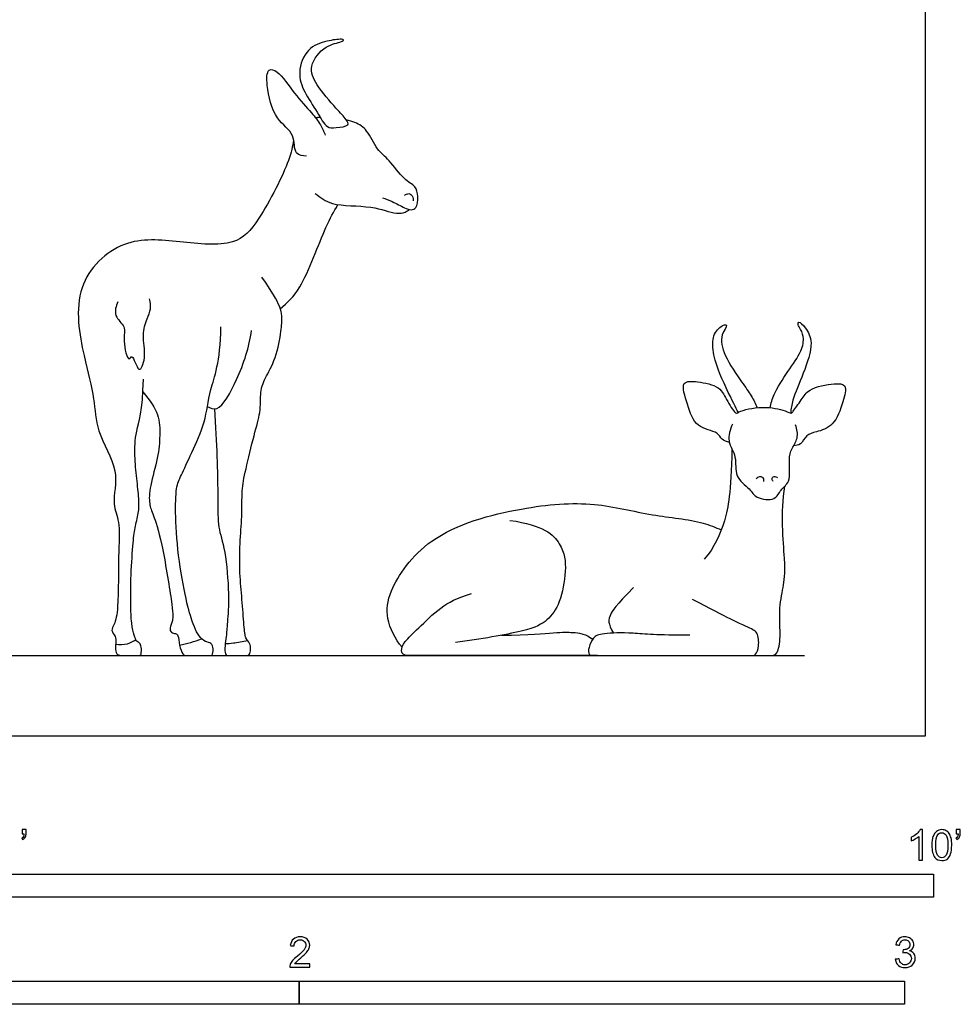
# Model space of a CAD drawing. Units: metres. Extents: x 0 to 3.09, y -0.66 to 2.57.
# Drawn here: x 1.54 to 3.09, y -0.44 to 1.18 of the extents above; entities that cross this region are included whole.
import ezdxf

# ---------------------------------------------------------------- set-up
doc = ezdxf.new("R2010")
doc.units = ezdxf.units.M
for name, color, linetype, true_color in [('2D$AG-ANIMALS', 7, 'Continuous', 0x66ccff), ('2D$AG-DIAGRAM', 7, 'Continuous', 0xfecc66), ('2D$N-SYMB', 7, 'Continuous', 0x800040), ('2D$X-VPRT', 6, 'Continuous', 0xff00ff)]:
    doc.layers.add(name, color=color, linetype=linetype, true_color=true_color)

msp = doc.modelspace()

# ---------------------------------------------------------------- linework, layer by layer
at = {"layer": '2D$AG-ANIMALS'}
for points, knots in [([(2.0803, 1.0093), (2.0781, 1.0062), (2.0602, 1.0044), (2.0447, 1.0031), (2.0296, 1.0318), (2.0079, 1.0627), (1.9967, 1.0958), (2.0119, 1.1364), (2.0447, 1.148), (2.0682, 1.1511), (2.0751, 1.1498), (2.0685, 1.145), (2.0418, 1.1411), (2.0144, 1.1061), (2.0284, 1.074), (2.0601, 1.0372), (2.0771, 1.0193), (2.0818, 1.0113), (2.0803, 1.0093)], [0, 0, 0, 0, 1.877779, 3.511089, 5.797339, 8.467296, 10.933626, 13.57761, 16.058636, 18.128723, 18.963441, 19.879595, 22.077299, 24.738003, 27.135371, 30.12822, 32.280942, 33.512949, 33.512949, 33.512949, 33.512949]), ([(2.0122, 0.9576), (2.0065, 0.9578), (1.99, 0.9589), (1.9948, 0.9961), (1.9584, 1.0169), (1.9458, 1.0711), (1.9466, 1.1034), (1.9677, 1.0976), (1.9917, 1.0598), (2.0201, 1.0303), (2.0357, 1.0099), (2.041, 0.9978), (2.0431, 0.9919)], [0, 0, 0, 0, 1.762637, 4.047689, 6.688738, 9.875179, 12.007665, 13.558923, 16.418788, 19.200723, 21.321197, 23.163632, 23.163632, 23.163632, 23.163632]), ([(2.1377, 0.8886), (2.1432, 0.8867), (2.1539, 0.883), (2.1735, 0.8719), (2.1847, 0.8679), (2.195, 0.871), (2.1971, 0.8914), (2.193, 0.9085), (2.1715, 0.9186), (2.1498, 0.9517), (2.128, 0.9672), (2.1136, 1.0006), (2.0964, 1.0122), (2.083, 1.0162), (2.0778, 1.0173)], [0, 0, 0, 0, 1.774831, 3.788093, 5.231951, 6.452341, 8.295696, 10.01914, 12.018659, 14.660669, 16.890621, 19.376248, 21.465985, 22.624636, 22.624636, 22.624636, 22.624636]), ([(1.991, 0.984), (1.9887, 0.9726), (1.9855, 0.95), (1.9359, 0.8511), (1.8943, 0.8061), (1.8005, 0.8161), (1.7084, 0.8257), (1.6227, 0.7448), (1.6429, 0.6283), (1.6631, 0.558), (1.6634, 0.502), (1.7059, 0.4377), (1.6889, 0.3851), (1.7047, 0.3539), (1.701, 0.3014), (1.7023, 0.2146), (1.6963, 0.1854), (1.6882, 0.1737), (1.6977, 0.1645), (1.6973, 0.1571), (1.6961, 0.1447), (1.6976, 0.1356), (1.7026, 0.1323), (1.7117, 0.1323), (1.7303, 0.1323), (1.7351, 0.1323), (1.7397, 0.1323), (1.7397, 0.1481), (1.7366, 0.1533), (1.7313, 0.1561), (1.7279, 0.1643), (1.7227, 0.1839), (1.722, 0.2172), (1.7214, 0.2548), (1.7256, 0.3201), (1.7284, 0.3429), (1.7353, 0.3682), (1.736, 0.3899), (1.7317, 0.4245), (1.7281, 0.4631), (1.7289, 0.5012), (1.7416, 0.5349), (1.7428, 0.5889)], [0, 0, 0, 0, 2.504144, 6.906902, 10.155659, 14.116655, 18.187028, 22.433844, 26.929511, 30.573682, 33.681381, 37.320051, 40.749322, 43.115767, 45.745272, 49.732979, 52.05311, 53.454394, 54.859031, 56.245708, 56.245708, 60.85321, 65.460711, 70.068213, 74.675714, 79.283216, 83.890717, 88.498219, 93.10572, 97.713222, 102.320723, 106.928225, 111.535726, 116.143228, 120.750729, 125.358231, 129.965732, 134.573234, 139.180735, 143.788237, 148.395738, 153.00324, 153.00324, 153.00324, 153.00324]), ([(2.0266, 0.8958), (2.0353, 0.889), (2.0538, 0.8735), (2.1184, 0.8774), (2.1586, 0.8611), (2.1749, 0.8642), (2.1801, 0.8675), (2.1823, 0.8692)], [0, 0, 0, 0, 2.44579, 5.833642, 8.62841, 10.245499, 11.478794, 11.478794, 11.478794, 11.478794]), ([(2.1743, 0.8926), (2.1762, 0.8943), (2.1814, 0.897), (2.1878, 0.892), (2.1887, 0.8861), (2.1883, 0.8834)], [0, 0, 0, 0, 1.162538, 2.274564, 3.505134, 3.505134, 3.505134, 3.505134]), ([(1.969, 0.7052), (1.9808, 0.7162), (2.0054, 0.736), (2.0428, 0.8421), (2.0572, 0.8648), (2.0641, 0.8774)], [0, 0, 0, 0, 2.951311, 7.349251, 10.132268, 10.132268, 10.132268, 10.132268]), ([(1.7007, 0.7167), (1.6975, 0.7098), (1.6924, 0.6927), (1.7155, 0.6759), (1.7077, 0.655), (1.7177, 0.6143), (1.725, 0.6338), (1.7352, 0.592), (1.7485, 0.6289), (1.7396, 0.6607), (1.7483, 0.6885), (1.7558, 0.7045), (1.7545, 0.7162), (1.7531, 0.7215)], [0, 0, 0, 0, 2.025663, 4.047671, 6.120292, 8.463794, 9.480253, 11.532239, 13.465473, 16.061178, 18.296715, 20.062953, 21.785915, 21.785915, 21.785915, 21.785915]), ([(2.7779, 0.5419), (2.7796, 0.5494), (2.7836, 0.5649), (2.8071, 0.602), (2.8302, 0.6335), (2.8353, 0.6585), (2.8273, 0.674), (2.8235, 0.6789), (2.8254, 0.6861), (2.8385, 0.6722), (2.8508, 0.6481), (2.8335, 0.5983), (2.8145, 0.5557), (2.8128, 0.5402), (2.8119, 0.533)], [0, 0, 0, 0, 2.044466, 4.852822, 7.549305, 9.631802, 11.335853, 12.376851, 13.196975, 14.793049, 16.987454, 20.042997, 22.965394, 24.953005, 24.953005, 24.953005, 24.953005]), ([(1.8484, 0.5436), (1.8534, 0.5418), (1.8682, 0.5328), (1.9015, 0.5934), (1.9178, 0.6415), (1.9213, 0.6695)], [0, 0, 0, 0, 1.689395, 4.929735, 8.834728, 8.834728, 8.834728, 8.834728]), ([(2.7256, 0.5339), (2.723, 0.5388), (2.7181, 0.5485), (2.6901, 0.6058), (2.6821, 0.6395), (2.6841, 0.6666), (2.7013, 0.6801), (2.709, 0.678), (2.694, 0.6607), (2.7018, 0.6267), (2.7306, 0.5848), (2.7473, 0.5624), (2.7538, 0.5485), (2.7565, 0.5418)], [0, 0, 0, 0, 1.730342, 5.08051, 7.666749, 9.803773, 11.67694, 12.486688, 14.233521, 16.71567, 19.768235, 22.023374, 24.001064, 24.001064, 24.001064, 24.001064]), ([(2.7108, 0.4845), (2.7065, 0.4855), (2.697, 0.4888), (2.6921, 0.503), (2.6533, 0.5085), (2.6426, 0.5453), (2.6283, 0.5873), (2.6599, 0.5849), (2.6957, 0.5783), (2.7062, 0.5536), (2.722, 0.5295), (2.7273, 0.5371), (2.7664, 0.5456), (2.8012, 0.5383), (2.8134, 0.5314), (2.8166, 0.5368), (2.8305, 0.5558), (2.8415, 0.5743), (2.8826, 0.5828), (2.9066, 0.5806), (2.8981, 0.5496), (2.8851, 0.5117), (2.8551, 0.5016), (2.8374, 0.4981), (2.8299, 0.4801), (2.8208, 0.4793), (2.8168, 0.4791)], [0, 0, 0, 0, 1.556138, 3.078376, 5.52443, 8.175518, 10.674039, 12.669415, 15.201192, 17.433475, 19.507491, 20.470972, 23.116844, 25.744309, 27.141144, 28.042541, 30.069668, 32.068627, 34.789599, 36.581567, 38.744582, 41.44763, 43.741478, 45.496536, 47.239818, 48.703456, 48.703456, 48.703456, 48.703456]), ([(2.716, 0.5147), (2.712, 0.5061), (2.7057, 0.4856), (2.7245, 0.4615), (2.7174, 0.4274), (2.7452, 0.4087), (2.7537, 0.3915), (2.7876, 0.3874), (2.7946, 0.4071), (2.8132, 0.4187), (2.8083, 0.4554), (2.8128, 0.4746), (2.8255, 0.4907), (2.8228, 0.5066), (2.8201, 0.5134)], [0, 0, 0, 0, 2.2691, 4.523314, 6.886242, 9.197482, 11.053395, 13.286126, 15.076465, 16.952333, 19.43775, 21.343184, 23.18605, 25.185341, 25.185341, 25.185341, 25.185341]), ([(2.7553, 0.4248), (2.7568, 0.4265), (2.761, 0.4294), (2.7674, 0.4267), (2.7674, 0.4218), (2.7669, 0.4197)], [0, 0, 0, 0, 1.114609, 2.112804, 3.179384, 3.179384, 3.179384, 3.179384]), ([(2.7834, 0.4201), (2.7823, 0.4211), (2.7801, 0.4239), (2.7843, 0.4304), (2.7889, 0.4274), (2.7905, 0.4259)], [0, 0, 0, 0, 0.907545, 1.899192, 2.980399, 2.980399, 2.980399, 2.980399]), ([(2.1702, 0.1462), (2.1585, 0.1594), (2.1417, 0.1941), (2.1485, 0.2432), (2.2131, 0.3378), (2.3665, 0.3788), (2.4861, 0.3884), (2.5814, 0.3624), (2.6548, 0.3573), (2.6879, 0.3443), (2.6973, 0.3399)], [0, 0, 0, 0, 3.088295, 5.976727, 10.341319, 15.67163, 20.341265, 24.532353, 28.455743, 30.095428, 30.095428, 30.095428, 30.095428]), ([(1.6968, 0.1514), (1.7032, 0.1501), (1.7169, 0.1506), (1.7262, 0.156), (1.7303, 0.1591)], [0, 0, 0, 0, 1.886375, 3.56012, 3.56012, 3.56012, 3.56012]), ([(1.8027, 0.1498), (1.8089, 0.1509), (1.8211, 0.1538), (1.8331, 0.158), (1.839, 0.1603)], [0, 0, 0, 0, 1.842259, 3.695408, 3.695408, 3.695408, 3.695408]), ([(1.878, 0.1522), (1.8825, 0.1524), (1.8915, 0.1531), (1.9071, 0.1556), (1.9148, 0.1574)], [0, 0, 0, 0, 1.559011, 3.627715, 3.627715, 3.627715, 3.627715])]:
    msp.add_open_spline(points, degree=3, knots=knots, dxfattribs=at)
for points in [[(2.035, 1.0212), (2.0324, 1.0211), (2.0298, 1.021), (2.0272, 1.0207)], [(1.8601, 0.54), (1.864, 0.4829), (1.8665, 0.3834), (1.865, 0.3433), (1.8782, 0.3114), (1.8851, 0.2286), (1.8811, 0.1843), (1.8798, 0.1628), (1.8772, 0.149), (1.8772, 0.1323), (1.8849, 0.1323), (1.8952, 0.1323), (1.9107, 0.1323), (1.9184, 0.1323), (1.9203, 0.1429), (1.9193, 0.1532), (1.9113, 0.1599), (1.9091, 0.1782), (1.9058, 0.2264), (1.9017, 0.2669), (1.9017, 0.3187), (1.9062, 0.3618), (1.9049, 0.4068), (1.9107, 0.4347), (1.9264, 0.5013), (1.937, 0.5334), (1.9354, 0.57), (1.9425, 0.5887), (1.9621, 0.6215), (1.9717, 0.6742), (1.9711, 0.6881), (1.9717, 0.7099), (1.9387, 0.7576)], [(1.742, 0.5682), (1.7542, 0.553), (1.7701, 0.5304), (1.7701, 0.4959), (1.7681, 0.4614), (1.7522, 0.4098), (1.7522, 0.3812), (1.7582, 0.3677), (1.7721, 0.3285), (1.7919, 0.2086), (1.7917, 0.1893), (1.7857, 0.1773), (1.7883, 0.1703), (1.7964, 0.1685), (1.8003, 0.1679), (1.8021, 0.1495), (1.8076, 0.1323), (1.8152, 0.1323), (1.8318, 0.1323), (1.8443, 0.1323), (1.8529, 0.1323), (1.8576, 0.1323), (1.8586, 0.1479), (1.8532, 0.1541), (1.8425, 0.1554), (1.8321, 0.1682), (1.8256, 0.1825), (1.8157, 0.2119), (1.8006, 0.2874), (1.7951, 0.3668), (1.7967, 0.4132), (1.8042, 0.427), (1.8214, 0.4653), (1.8468, 0.5194), (1.85, 0.5678), (1.8698, 0.6166), (1.871, 0.6753)], [(2.7149, 0.4738), (2.7134, 0.4003), (2.7054, 0.3552), (2.6858, 0.3102), (2.6694, 0.2917)], [(2.7461, 0.1323), (2.7608, 0.1323), (2.7783, 0.1323), (2.7902, 0.1323), (2.7962, 0.1618), (2.7921, 0.2063), (2.7999, 0.2472), (2.8051, 0.2745), (2.7952, 0.369), (2.8026, 0.4123)], [(2.3483, 0.3558), (2.4042, 0.3479), (2.4372, 0.3165), (2.4423, 0.274), (2.4316, 0.2169), (2.4106, 0.1899), (2.3828, 0.1733), (2.2999, 0.1598), (2.2586, 0.1538)], [(2.5525, 0.2448), (2.5223, 0.2146), (2.5129, 0.1991), (2.5094, 0.1853), (2.5194, 0.1696)], [(2.4928, 0.1323), (2.4484, 0.1323), (2.3117, 0.1323), (2.2188, 0.1323), (2.1875, 0.1323), (2.1727, 0.1323), (2.1675, 0.1394), (2.1724, 0.1545), (2.1951, 0.1753), (2.2336, 0.2141), (2.2607, 0.2274), (2.2849, 0.235)], [(2.6455, 0.1661), (2.5915, 0.1657), (2.5499, 0.1709), (2.4979, 0.1693), (2.486, 0.1633), (2.4777, 0.1451), (2.4777, 0.1323), (2.4884, 0.1323), (2.5257, 0.1323), (2.6225, 0.1323), (2.707, 0.1323), (2.734, 0.1323), (2.7471, 0.1323), (2.7542, 0.1323), (2.7602, 0.1471), (2.7586, 0.1725), (2.7427, 0.178), (2.7102, 0.1935), (2.6499, 0.2252)], [(2.3342, 0.1659), (2.3812, 0.1665), (2.4269, 0.1713), (2.4538, 0.1709), (2.4661, 0.1693), (2.4778, 0.1649), (2.4853, 0.1596)]]:
    msp.add_open_spline(points, degree=3, dxfattribs=at)
at = {"layer": '2D$AG-DIAGRAM'}
msp.add_lwpolyline([(0.1323, 0.1323), (2.8351, 0.1323)], dxfattribs=at)
at = {"layer": '2D$N-SYMB'}
for points in [[(1.524, -0.2667), (1.524, -0.2286), (3.048, -0.2286), (3.048, -0.2667)], [(1, -0.4436), (1, -0.4055), (2, -0.4055), (2, -0.4436)], [(2, -0.4436), (2, -0.4055), (3, -0.4055), (3, -0.4436)]]:
    msp.add_lwpolyline(points, close=True, dxfattribs=at)
for points, knots in [([(1.5424, -0.162), (1.5424, -0.1596), (1.5424, -0.1572), (1.5424, -0.1548), (1.5446, -0.1548), (1.5468, -0.1548), (1.549, -0.1548), (1.549, -0.1567), (1.549, -0.1586), (1.549, -0.1605), (1.549, -0.1635), (1.5487, -0.1659), (1.5478, -0.1671), (1.5469, -0.1689), (1.5454, -0.1704), (1.5433, -0.1713), (1.5428, -0.1705), (1.5423, -0.1697), (1.5418, -0.1689), (1.543, -0.1683), (1.5439, -0.1677), (1.5445, -0.1665), (1.5451, -0.1653), (1.5454, -0.1638), (1.5454, -0.162), (1.5444, -0.162), (1.5434, -0.162), (1.5424, -0.162)], [0, 0, 0, 0, 1, 1, 1, 2, 2, 2, 3, 3, 3, 4, 4, 4, 5, 5, 5, 6, 6, 6, 7, 7, 7, 8, 8, 8, 9, 9, 9, 9]), ([(3.0296, -0.2054), (3.0276, -0.2054), (3.0256, -0.2054), (3.0236, -0.2054), (3.0236, -0.1923), (3.0236, -0.1793), (3.0236, -0.1662), (3.0221, -0.1677), (3.02, -0.1692), (3.0176, -0.1704), (3.0152, -0.1719), (3.0131, -0.1731), (3.0113, -0.1737), (3.0113, -0.1717), (3.0113, -0.1697), (3.0113, -0.1677), (3.0146, -0.1662), (3.0176, -0.1641), (3.0203, -0.162), (3.0227, -0.1596), (3.0245, -0.1575), (3.0257, -0.1551), (3.027, -0.1551), (3.0283, -0.1551), (3.0296, -0.1551), (3.0296, -0.1718), (3.0296, -0.1886), (3.0296, -0.2054)], [0, 0, 0, 0, 1, 1, 1, 2, 2, 2, 3, 3, 3, 4, 4, 4, 5, 5, 5, 6, 6, 6, 7, 7, 7, 8, 8, 8, 9, 9, 9, 9]), ([(3.0453, -0.1807), (3.0453, -0.1749), (3.0459, -0.1701), (3.0471, -0.1665), (3.0486, -0.1629), (3.0504, -0.1602), (3.0528, -0.1581), (3.0549, -0.1563), (3.0582, -0.1551), (3.0619, -0.1551), (3.0646, -0.1551), (3.0667, -0.1557), (3.0688, -0.1569), (3.0709, -0.1578), (3.0724, -0.1596), (3.0739, -0.1614), (3.0751, -0.1635), (3.0763, -0.1659), (3.0769, -0.1689), (3.0778, -0.1719), (3.0781, -0.1758), (3.0781, -0.1807), (3.0781, -0.1867), (3.0775, -0.1915), (3.0763, -0.1951), (3.0751, -0.1987), (3.0733, -0.2014), (3.0709, -0.2036), (3.0685, -0.2054), (3.0655, -0.206), (3.0619, -0.206), (3.057, -0.206), (3.0531, -0.2048), (3.0504, -0.2011), (3.0471, -0.1969), (3.0453, -0.1903), (3.0453, -0.1807)], [0, 0, 0, 0, 1, 1, 1, 2, 2, 2, 3, 3, 3, 4, 4, 4, 5, 5, 5, 6, 6, 6, 7, 7, 7, 8, 8, 8, 9, 9, 9, 10, 10, 10, 11, 11, 11, 12, 12, 12, 12]), ([(3.0516, -0.1807), (3.0516, -0.1891), (3.0528, -0.1945), (3.0546, -0.1972), (3.0564, -0.1999), (3.0588, -0.2014), (3.0619, -0.2014), (3.0646, -0.2014), (3.067, -0.1999), (3.0688, -0.1972), (3.0709, -0.1945), (3.0718, -0.1891), (3.0718, -0.1807), (3.0718, -0.1725), (3.0709, -0.1671), (3.0688, -0.1644), (3.067, -0.1617), (3.0646, -0.1602), (3.0616, -0.1602), (3.0588, -0.1602), (3.0567, -0.1614), (3.0549, -0.1638), (3.0528, -0.1668), (3.0516, -0.1725), (3.0516, -0.1807)], [0, 0, 0, 0, 1, 1, 1, 2, 2, 2, 3, 3, 3, 4, 4, 4, 5, 5, 5, 6, 6, 6, 7, 7, 7, 8, 8, 8, 8]), ([(3.0857, -0.162), (3.0857, -0.1596), (3.0857, -0.1572), (3.0857, -0.1548), (3.0879, -0.1548), (3.0901, -0.1548), (3.0923, -0.1548), (3.0923, -0.1567), (3.0923, -0.1586), (3.0923, -0.1605), (3.0923, -0.1635), (3.092, -0.1659), (3.0911, -0.1671), (3.0902, -0.1689), (3.0887, -0.1704), (3.0866, -0.1713), (3.0861, -0.1705), (3.0856, -0.1697), (3.085, -0.1689), (3.0863, -0.1683), (3.0872, -0.1677), (3.0878, -0.1665), (3.0884, -0.1653), (3.089, -0.1638), (3.089, -0.162), (3.0879, -0.162), (3.0868, -0.162), (3.0857, -0.162)], [0, 0, 0, 0, 1, 1, 1, 2, 2, 2, 3, 3, 3, 4, 4, 4, 5, 5, 5, 6, 6, 6, 7, 7, 7, 8, 8, 8, 9, 9, 9, 9]), ([(2.0175, -0.3766), (2.0175, -0.3785), (2.0175, -0.3804), (2.0175, -0.3823), (2.0065, -0.3823), (1.9956, -0.3823), (1.9846, -0.3823), (1.9843, -0.3811), (1.9846, -0.3796), (1.9852, -0.3781), (1.9861, -0.376), (1.9873, -0.3735), (1.9892, -0.3714), (1.9913, -0.3693), (1.9937, -0.3669), (1.9973, -0.3639), (2.0027, -0.3594), (2.0063, -0.3558), (2.0084, -0.3534), (2.0102, -0.3507), (2.0111, -0.3482), (2.0111, -0.3458), (2.0111, -0.3434), (2.0102, -0.3413), (2.0087, -0.3398), (2.0069, -0.338), (2.0045, -0.3371), (2.0018, -0.3371), (1.9988, -0.3371), (1.9964, -0.338), (1.9946, -0.3398), (1.9928, -0.3416), (1.9919, -0.344), (1.9919, -0.3473), (1.9898, -0.3471), (1.9877, -0.3469), (1.9855, -0.3467), (1.9861, -0.3419), (1.9877, -0.3383), (1.9907, -0.3359), (1.9934, -0.3335), (1.9973, -0.332), (2.0018, -0.332), (2.0066, -0.332), (2.0105, -0.3335), (2.0133, -0.3362), (2.0163, -0.3389), (2.0175, -0.3422), (2.0175, -0.3461), (2.0175, -0.3479), (2.0172, -0.3501), (2.0163, -0.3519), (2.0154, -0.354), (2.0142, -0.3558), (2.0123, -0.3582), (2.0102, -0.3603), (2.0072, -0.363), (2.0027, -0.3669), (1.9991, -0.3699), (1.9967, -0.372), (1.9958, -0.3732), (1.9946, -0.3741), (1.9937, -0.3754), (1.9931, -0.3766), (2.0012, -0.3766), (2.0093, -0.3766), (2.0175, -0.3766)], [0, 0, 0, 0, 1, 1, 1, 2, 2, 2, 3, 3, 3, 4, 4, 4, 5, 5, 5, 6, 6, 6, 7, 7, 7, 8, 8, 8, 9, 9, 9, 10, 10, 10, 11, 11, 11, 12, 12, 12, 13, 13, 13, 14, 14, 14, 15, 15, 15, 16, 16, 16, 17, 17, 17, 18, 18, 18, 19, 19, 19, 20, 20, 20, 21, 21, 21, 22, 22, 22, 22]), ([(2.9849, -0.3693), (2.987, -0.369), (2.9892, -0.3687), (2.9913, -0.3684), (2.9919, -0.3717), (2.9931, -0.3745), (2.9949, -0.376), (2.9964, -0.3775), (2.9985, -0.3784), (3.0009, -0.3784), (3.0039, -0.3784), (3.0063, -0.3772), (3.0084, -0.3754), (3.0102, -0.3732), (3.0114, -0.3708), (3.0114, -0.3678), (3.0114, -0.3648), (3.0102, -0.3627), (3.0084, -0.3609), (3.0066, -0.3591), (3.0042, -0.3579), (3.0015, -0.3579), (3.0003, -0.3579), (2.9988, -0.3582), (2.9973, -0.3588), (2.9975, -0.357), (2.9977, -0.3552), (2.9979, -0.3534), (2.9982, -0.3534), (2.9985, -0.3534), (2.9988, -0.3534), (3.0015, -0.3534), (3.0039, -0.3528), (3.006, -0.3513), (3.0081, -0.3501), (3.009, -0.3479), (3.009, -0.3449), (3.009, -0.3428), (3.0081, -0.341), (3.0066, -0.3395), (3.0051, -0.338), (3.0033, -0.3371), (3.0009, -0.3371), (2.9985, -0.3371), (2.9964, -0.338), (2.9949, -0.3395), (2.9934, -0.341), (2.9922, -0.3431), (2.9919, -0.3461), (2.9898, -0.3458), (2.9877, -0.3455), (2.9855, -0.3452), (2.9864, -0.341), (2.988, -0.3377), (2.9907, -0.3356), (2.9934, -0.3332), (2.9967, -0.332), (3.0006, -0.332), (3.0033, -0.332), (3.006, -0.3326), (3.0081, -0.3338), (3.0105, -0.335), (3.0123, -0.3368), (3.0136, -0.3386), (3.0148, -0.3407), (3.0154, -0.3428), (3.0154, -0.3452), (3.0154, -0.3473), (3.0148, -0.3491), (3.0136, -0.351), (3.0123, -0.3528), (3.0108, -0.3543), (3.0084, -0.3552), (3.0114, -0.3561), (3.0139, -0.3573), (3.0154, -0.3597), (3.0169, -0.3618), (3.0178, -0.3645), (3.0178, -0.3675), (3.0178, -0.372), (3.0163, -0.3757), (3.013, -0.3787), (3.0099, -0.3817), (3.0057, -0.3829), (3.0009, -0.3829), (2.9967, -0.3829), (2.9928, -0.382), (2.9901, -0.3793), (2.987, -0.3769), (2.9855, -0.3732), (2.9849, -0.3693)], [0, 0, 0, 0, 1, 1, 1, 2, 2, 2, 3, 3, 3, 4, 4, 4, 5, 5, 5, 6, 6, 6, 7, 7, 7, 8, 8, 8, 9, 9, 9, 10, 10, 10, 11, 11, 11, 12, 12, 12, 13, 13, 13, 14, 14, 14, 15, 15, 15, 16, 16, 16, 17, 17, 17, 18, 18, 18, 19, 19, 19, 20, 20, 20, 21, 21, 21, 22, 22, 22, 23, 23, 23, 24, 24, 24, 25, 25, 25, 26, 26, 26, 27, 27, 27, 28, 28, 28, 29, 29, 29, 30, 30, 30, 30])]:
    msp.add_open_spline(points, degree=3, knots=knots, dxfattribs=at)
at = {"layer": '2D$X-VPRT'}
msp.add_lwpolyline([(0, 0), (3.0348, 0), (3.0348, 1.2827), (0, 1.2827)], close=True, dxfattribs=at)

doc.saveas('drawing.dxf')
